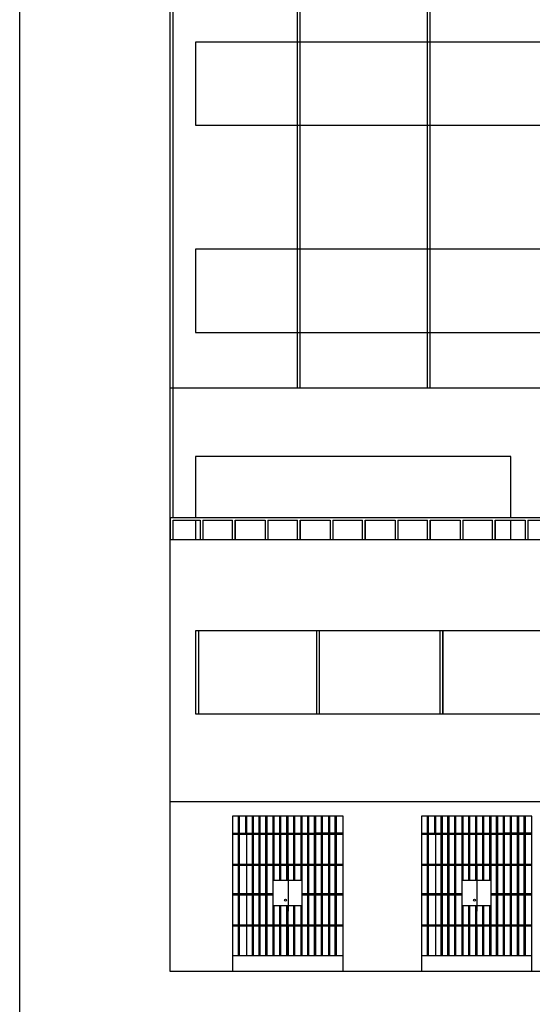
# Model space of a CAD drawing. Units: metres. Extents: x -4619 to 4290, y 1311 to 6302.
# Drawn here: x -2868 to -2859, y 1798 to 1816 of the extents above; entities that cross this region are included whole.
import ezdxf

# ---------------------------------------------------------------- set-up
doc = ezdxf.new("R2010")
doc.units = ezdxf.units.M
doc.header["$MEASUREMENT"] = 0

msp = doc.modelspace()

# ---------------------------------------------------------------- linework, layer by layer
at = {"ltscale": 0.5}
for p, q in [((-2863.384, 1809.196), (-2863.384, 1827.903)), ((-2863.334, 1809.196), (-2863.334, 1827.903)), ((-2861.034, 1809.196), (-2861.034, 1827.903)), ((-2860.984, 1809.196), (-2860.984, 1827.903)), ((-2865.684, 1815.438), (-2865.684, 1816.679)), ((-2847.354, 1815.438), (-2865.226, 1815.438)), ((-2865.684, 1812.938), (-2865.684, 1813.938)), ((-2865.634, 1812.938), (-2865.634, 1813.938)), ((-2865.226, 1813.938), (-2847.354, 1813.938)), ((-2865.684, 1811.696), (-2865.684, 1812.938)), ((-2847.354, 1811.696), (-2865.226, 1811.696)), ((-2865.684, 1809.196), (-2865.684, 1810.196)), ((-2865.226, 1810.196), (-2847.354, 1810.196)), ((-2865.146, 1806.805), (-2865.146, 1806.455)), ((-2865.096, 1806.805), (-2865.096, 1806.455)), ((-2864.559, 1806.455), (-2864.559, 1806.805)), ((-2864.509, 1806.455), (-2864.509, 1806.805)), ((-2863.971, 1806.805), (-2863.971, 1806.455)), ((-2863.921, 1806.805), (-2863.921, 1806.455)), ((-2863.384, 1806.455), (-2863.384, 1806.805)), ((-2863.334, 1806.455), (-2863.334, 1806.805)), ((-2862.796, 1806.805), (-2862.796, 1806.455)), ((-2862.746, 1806.805), (-2862.746, 1806.455)), ((-2862.209, 1806.455), (-2862.209, 1806.805)), ((-2862.159, 1806.455), (-2862.159, 1806.805)), ((-2861.621, 1806.805), (-2861.621, 1806.455)), ((-2861.571, 1806.805), (-2861.571, 1806.455)), ((-2861.034, 1806.455), (-2861.034, 1806.805)), ((-2860.984, 1806.455), (-2860.984, 1806.805)), ((-2860.446, 1806.805), (-2860.446, 1806.455)), ((-2860.396, 1806.805), (-2860.396, 1806.455)), ((-2859.859, 1806.455), (-2859.859, 1806.805)), ((-2859.809, 1806.455), (-2859.809, 1806.805)), ((-2859.271, 1806.805), (-2859.271, 1806.455)), ((-2859.221, 1806.805), (-2859.221, 1806.455)), ((-2865.684, 1805.455), (-2865.684, 1806.455)), ((-2865.684, 1806.455), (-2846.884, 1806.455)), ((-2865.226, 1804.806), (-2865.226, 1803.306)), ((-2865.176, 1804.806), (-2865.176, 1803.306)), ((-2863.042, 1804.806), (-2863.042, 1803.306)), ((-2862.992, 1804.806), (-2862.992, 1803.306)), ((-2860.808, 1803.306), (-2860.808, 1804.806)), ((-2860.758, 1804.806), (-2860.758, 1803.306)), ((-2860.758, 1803.306), (-2860.758, 1804.806)), ((-2865.684, 1801.714), (-2865.684, 1802.714)), ((-2846.884, 1801.714), (-2865.684, 1801.714)), ((-2864.451, 1801.15), (-2864.451, 1801.452)), ((-2864.431, 1801.15), (-2864.431, 1801.452)), ((-2864.326, 1801.452), (-2864.326, 1801.15)), ((-2864.306, 1801.452), (-2864.306, 1801.15)), ((-2864.201, 1801.15), (-2864.201, 1801.452)), ((-2864.181, 1801.15), (-2864.181, 1801.452)), ((-2864.08, 1801.15), (-2864.08, 1801.452)), ((-2864.06, 1801.15), (-2864.06, 1801.452)), ((-2863.955, 1801.15), (-2863.955, 1801.452)), ((-2863.935, 1801.15), (-2863.935, 1801.452)), ((-2863.83, 1801.452), (-2863.83, 1801.15)), ((-2863.81, 1801.452), (-2863.81, 1801.15)), ((-2863.705, 1801.15), (-2863.705, 1801.452)), ((-2863.685, 1801.15), (-2863.685, 1801.452)), ((-2863.576, 1801.452), (-2863.576, 1801.15)), ((-2863.576, 1801.15), (-2863.576, 1801.452)), ((-2863.556, 1801.15), (-2863.556, 1801.452)), ((-2863.451, 1801.15), (-2863.451, 1801.452)), ((-2863.431, 1801.15), (-2863.431, 1801.452)), ((-2863.326, 1801.452), (-2863.326, 1801.15)), ((-2863.306, 1801.452), (-2863.306, 1801.15)), ((-2863.201, 1801.15), (-2863.201, 1801.452)), ((-2863.181, 1801.15), (-2863.181, 1801.452)), ((-2863.076, 1801.15), (-2863.076, 1801.452)), ((-2863.056, 1801.15), (-2863.056, 1801.452)), ((-2862.951, 1801.15), (-2862.951, 1801.452)), ((-2862.931, 1801.15), (-2862.931, 1801.452)), ((-2862.826, 1801.452), (-2862.826, 1801.15)), ((-2862.806, 1801.452), (-2862.806, 1801.15)), ((-2862.701, 1801.15), (-2862.701, 1801.452)), ((-2862.681, 1801.15), (-2862.681, 1801.452)), ((-2861.036, 1801.15), (-2861.036, 1801.452)), ((-2861.016, 1801.15), (-2861.016, 1801.452)), ((-2860.911, 1801.452), (-2860.911, 1801.15)), ((-2860.891, 1801.452), (-2860.891, 1801.15)), ((-2860.786, 1801.15), (-2860.786, 1801.452)), ((-2860.766, 1801.15), (-2860.766, 1801.452)), ((-2860.665, 1801.15), (-2860.665, 1801.452)), ((-2860.645, 1801.15), (-2860.645, 1801.452)), ((-2860.54, 1801.15), (-2860.54, 1801.452)), ((-2860.52, 1801.15), (-2860.52, 1801.452)), ((-2860.415, 1801.452), (-2860.415, 1801.15)), ((-2860.395, 1801.452), (-2860.395, 1801.15)), ((-2860.29, 1801.15), (-2860.29, 1801.452)), ((-2860.27, 1801.15), (-2860.27, 1801.452)), ((-2860.161, 1801.452), (-2860.161, 1801.15)), ((-2860.161, 1801.15), (-2860.161, 1801.452)), ((-2860.141, 1801.15), (-2860.141, 1801.452)), ((-2860.036, 1801.15), (-2860.036, 1801.452)), ((-2860.016, 1801.15), (-2860.016, 1801.452)), ((-2859.911, 1801.452), (-2859.911, 1801.15)), ((-2859.891, 1801.452), (-2859.891, 1801.15)), ((-2859.786, 1801.15), (-2859.786, 1801.452)), ((-2859.766, 1801.15), (-2859.766, 1801.452)), ((-2859.661, 1801.15), (-2859.661, 1801.452)), ((-2859.641, 1801.15), (-2859.641, 1801.452)), ((-2859.536, 1801.15), (-2859.536, 1801.452)), ((-2859.516, 1801.15), (-2859.516, 1801.452)), ((-2859.411, 1801.452), (-2859.411, 1801.15)), ((-2859.391, 1801.452), (-2859.391, 1801.15)), ((-2859.286, 1801.15), (-2859.286, 1801.452)), ((-2859.266, 1801.15), (-2859.266, 1801.452)), ((-2864.451, 1798.938), (-2864.451, 1801.13)), ((-2864.431, 1798.938), (-2864.431, 1801.13)), ((-2864.306, 1801.13), (-2864.306, 1798.938)), ((-2864.201, 1798.938), (-2864.201, 1801.13)), ((-2864.181, 1798.938), (-2864.181, 1801.13)), ((-2864.08, 1798.938), (-2864.08, 1801.13)), ((-2864.06, 1798.938), (-2864.06, 1801.13)), ((-2863.955, 1798.938), (-2863.955, 1801.13)), ((-2863.935, 1800.591), (-2863.935, 1801.13)), ((-2863.83, 1801.13), (-2863.83, 1800.591)), ((-2863.81, 1801.13), (-2863.81, 1800.591)), ((-2863.705, 1800.304), (-2863.705, 1801.13)), ((-2863.685, 1800.304), (-2863.685, 1801.13)), ((-2863.576, 1801.13), (-2863.576, 1800.304)), ((-2863.576, 1800.304), (-2863.576, 1801.13)), ((-2863.561, 1801.15), (-2862.561, 1801.15)), ((-2863.556, 1800.571), (-2863.556, 1801.13)), ((-2863.451, 1800.304), (-2863.451, 1801.13)), ((-2863.431, 1800.304), (-2863.431, 1801.13)), ((-2863.326, 1801.13), (-2863.326, 1800.304)), ((-2863.306, 1801.13), (-2863.306, 1800.304)), ((-2863.201, 1800.591), (-2863.201, 1801.13)), ((-2863.181, 1798.938), (-2863.181, 1801.13)), ((-2863.076, 1798.938), (-2863.076, 1801.13)), ((-2862.561, 1801.15), (-2863.061, 1801.15)), ((-2862.811, 1801.15), (-2863.061, 1801.15)), ((-2863.061, 1801.15), (-2862.936, 1801.15)), ((-2863.056, 1798.938), (-2863.056, 1801.13)), ((-2862.951, 1798.938), (-2862.951, 1801.13)), ((-2862.931, 1798.938), (-2862.931, 1801.13)), ((-2862.826, 1801.13), (-2862.826, 1798.938)), ((-2862.811, 1801.15), (-2862.561, 1801.15)), ((-2862.811, 1801.15), (-2862.686, 1801.15)), ((-2862.806, 1801.13), (-2862.806, 1798.938)), ((-2862.701, 1798.938), (-2862.701, 1801.13)), ((-2862.561, 1801.15), (-2862.686, 1801.15)), ((-2862.681, 1798.938), (-2862.681, 1801.13)), ((-2861.036, 1798.938), (-2861.036, 1801.13)), ((-2861.016, 1798.938), (-2861.016, 1801.13)), ((-2860.891, 1801.13), (-2860.891, 1798.938)), ((-2860.786, 1798.938), (-2860.786, 1801.13)), ((-2860.766, 1798.938), (-2860.766, 1801.13)), ((-2860.665, 1798.938), (-2860.665, 1801.13)), ((-2860.645, 1798.938), (-2860.645, 1801.13)), ((-2860.54, 1798.938), (-2860.54, 1801.13)), ((-2860.52, 1800.591), (-2860.52, 1801.13)), ((-2860.415, 1801.13), (-2860.415, 1800.591)), ((-2860.395, 1801.13), (-2860.395, 1800.591)), ((-2860.29, 1800.304), (-2860.29, 1801.13)), ((-2860.27, 1800.304), (-2860.27, 1801.13)), ((-2860.161, 1801.13), (-2860.161, 1800.304)), ((-2860.161, 1800.304), (-2860.161, 1801.13)), ((-2860.146, 1801.15), (-2859.146, 1801.15)), ((-2860.141, 1800.571), (-2860.141, 1801.13)), ((-2860.036, 1800.304), (-2860.036, 1801.13)), ((-2860.016, 1800.304), (-2860.016, 1801.13)), ((-2859.911, 1801.13), (-2859.911, 1800.304)), ((-2859.891, 1801.13), (-2859.891, 1800.304)), ((-2859.786, 1800.591), (-2859.786, 1801.13)), ((-2859.766, 1798.938), (-2859.766, 1801.13)), ((-2859.661, 1798.938), (-2859.661, 1801.13)), ((-2859.146, 1801.15), (-2859.646, 1801.15)), ((-2859.396, 1801.15), (-2859.646, 1801.15)), ((-2859.646, 1801.15), (-2859.521, 1801.15)), ((-2859.641, 1798.938), (-2859.641, 1801.13)), ((-2859.536, 1798.938), (-2859.536, 1801.13)), ((-2859.516, 1798.938), (-2859.516, 1801.13)), ((-2859.411, 1801.13), (-2859.411, 1798.938)), ((-2859.396, 1801.15), (-2859.146, 1801.15)), ((-2859.396, 1801.15), (-2859.271, 1801.15)), ((-2859.391, 1801.13), (-2859.391, 1798.938)), ((-2859.286, 1798.938), (-2859.286, 1801.13)), ((-2859.146, 1801.15), (-2859.271, 1801.15)), ((-2859.266, 1798.938), (-2859.266, 1801.13)), ((-2864.561, 1800.591), (-2862.561, 1800.591)), ((-2864.561, 1800.571), (-2863.201, 1800.571)), ((-2863.935, 1798.938), (-2863.935, 1800.591)), ((-2863.83, 1800.591), (-2863.83, 1798.938)), ((-2863.81, 1800.591), (-2863.81, 1800.304)), ((-2863.201, 1799.845), (-2863.201, 1800.591)), ((-2863.181, 1800.571), (-2862.561, 1800.571)), ((-2861.146, 1800.591), (-2859.146, 1800.591)), ((-2861.146, 1800.571), (-2859.786, 1800.571)), ((-2860.52, 1798.938), (-2860.52, 1800.591)), ((-2860.415, 1800.591), (-2860.415, 1798.938)), ((-2860.395, 1800.591), (-2860.395, 1800.304)), ((-2859.786, 1799.845), (-2859.786, 1800.591)), ((-2859.766, 1800.571), (-2859.146, 1800.571)), ((-2863.81, 1799.845), (-2863.81, 1798.938)), ((-2863.705, 1798.938), (-2863.705, 1799.845)), ((-2863.685, 1798.938), (-2863.685, 1799.845)), ((-2863.576, 1799.845), (-2863.576, 1798.938)), ((-2863.576, 1798.938), (-2863.576, 1799.845)), ((-2863.451, 1798.938), (-2863.451, 1799.845)), ((-2863.431, 1798.938), (-2863.431, 1799.845)), ((-2863.326, 1799.845), (-2863.326, 1798.938)), ((-2863.306, 1799.845), (-2863.306, 1798.938)), ((-2863.201, 1798.938), (-2863.201, 1799.845)), ((-2860.395, 1799.845), (-2860.395, 1798.938)), ((-2860.29, 1798.938), (-2860.29, 1799.845)), ((-2860.27, 1798.938), (-2860.27, 1799.845)), ((-2860.161, 1799.845), (-2860.161, 1798.938)), ((-2860.161, 1798.938), (-2860.161, 1799.845)), ((-2860.036, 1798.938), (-2860.036, 1799.845)), ((-2860.016, 1798.938), (-2860.016, 1799.845)), ((-2859.911, 1799.845), (-2859.911, 1798.938)), ((-2859.891, 1799.845), (-2859.891, 1798.938)), ((-2859.786, 1798.938), (-2859.786, 1799.845)), ((-2863.556, 1798.938), (-2863.556, 1799.74)), ((-2860.141, 1798.938), (-2860.141, 1799.74)), ((-2864.561, 1799.495), (-2862.561, 1799.495)), ((-2864.561, 1799.475), (-2862.806, 1799.475)), ((-2862.806, 1799.475), (-2862.561, 1799.475)), ((-2861.146, 1799.495), (-2859.146, 1799.495)), ((-2861.146, 1799.475), (-2859.391, 1799.475)), ((-2859.391, 1799.475), (-2859.146, 1799.475))]:
    msp.add_line(p, q, dxfattribs=at)
at = {"color": 6}
msp.add_lwpolyline([(-2868.407, 1899.871), (-2628.409, 1899.871), (-2628.409, 1728.632), (-2868.407, 1728.632)], close=True, dxfattribs=at)
at = {"ltscale": 0.5}
for points in [[(-2865.684, 1798.655), (-2865.684, 1802.655), (-2865.684, 1805.455), (-2865.684, 1808.255), (-2865.684, 1811.055), (-2865.684, 1813.855), (-2865.684, 1816.655), (-2865.684, 1819.455), (-2865.684, 1822.255), (-2865.684, 1825.055), (-2865.684, 1827.855), (-2846.884, 1827.855), (-2846.884, 1811.055)], [(-2865.634, 1806.855), (-2865.634, 1808.255), (-2865.634, 1811.055), (-2865.634, 1813.855), (-2865.634, 1816.655), (-2865.634, 1819.455), (-2865.634, 1822.255), (-2865.634, 1825.055), (-2865.634, 1827.805), (-2846.934, 1827.805), (-2846.934, 1811.055)], [(-2859.53, 1815.438), (-2865.226, 1815.438)], [(-2865.226, 1815.438), (-2865.226, 1813.938)], [(-2859.53, 1811.696), (-2865.226, 1811.696)], [(-2865.226, 1811.696), (-2865.226, 1810.196)], [(-2865.684, 1809.196), (-2846.884, 1809.196)], [(-2859.53, 1807.955), (-2865.226, 1807.955)], [(-2865.226, 1807.955), (-2865.226, 1806.855)], [(-2859.53, 1806.855), (-2859.53, 1807.955)], [(-2865.684, 1806.455), (-2865.684, 1806.855), (-2846.884, 1806.855)], [(-2865.684, 1806.855), (-2865.684, 1806.455)], [(-2865.634, 1806.455), (-2865.634, 1806.805), (-2865.146, 1806.805)], [(-2865.226, 1806.805), (-2865.226, 1806.455), (-2859.53, 1806.455), (-2859.53, 1806.805)], [(-2865.096, 1806.805), (-2864.559, 1806.805)], [(-2864.509, 1806.805), (-2863.971, 1806.805)], [(-2864.509, 1806.805), (-2864.509, 1806.455)], [(-2863.921, 1806.805), (-2863.384, 1806.805)], [(-2863.334, 1806.805), (-2862.796, 1806.805)], [(-2863.334, 1806.805), (-2863.334, 1806.455)], [(-2862.746, 1806.805), (-2862.209, 1806.805)], [(-2862.159, 1806.805), (-2861.621, 1806.805)], [(-2862.159, 1806.805), (-2862.159, 1806.455)], [(-2861.571, 1806.805), (-2861.034, 1806.805)], [(-2860.984, 1806.805), (-2860.446, 1806.805)], [(-2860.984, 1806.805), (-2860.984, 1806.455)], [(-2860.396, 1806.805), (-2859.859, 1806.805)], [(-2859.809, 1806.805), (-2859.271, 1806.805)], [(-2859.809, 1806.805), (-2859.809, 1806.455)], [(-2859.221, 1806.805), (-2858.684, 1806.805)], [(-2847.354, 1804.806), (-2865.226, 1804.806)], [(-2865.226, 1804.806), (-2865.226, 1803.306)], [(-2865.226, 1803.306), (-2847.354, 1803.306)], [(-2862.561, 1798.655), (-2862.561, 1801.455), (-2864.561, 1801.455), (-2864.561, 1798.655)], [(-2859.146, 1798.655), (-2859.146, 1801.455), (-2861.146, 1801.455), (-2861.146, 1798.655)], [(-2864.561, 1801.15), (-2862.561, 1801.15)], [(-2864.561, 1801.13), (-2862.561, 1801.13)], [(-2861.146, 1801.15), (-2859.146, 1801.15)], [(-2861.146, 1801.13), (-2859.146, 1801.13)], [(-2863.556, 1800.591), (-2863.556, 1799.74)], [(-2860.141, 1800.591), (-2860.141, 1799.74)], [(-2863.83, 1800.304), (-2863.306, 1800.304)], [(-2863.306, 1800.304), (-2863.306, 1799.845)], [(-2860.415, 1800.304), (-2859.891, 1800.304)], [(-2859.891, 1800.304), (-2859.891, 1799.845)], [(-2863.83, 1800.052), (-2864.561, 1800.052)], [(-2863.83, 1800.032), (-2864.561, 1800.032)], [(-2862.561, 1800.052), (-2863.306, 1800.052)], [(-2862.561, 1800.032), (-2863.306, 1800.032)], [(-2860.415, 1800.052), (-2861.146, 1800.052)], [(-2860.415, 1800.032), (-2861.146, 1800.032)], [(-2859.146, 1800.052), (-2859.891, 1800.052)], [(-2859.146, 1800.032), (-2859.891, 1800.032)], [(-2863.83, 1799.845), (-2863.306, 1799.845)], [(-2860.415, 1799.845), (-2859.891, 1799.845)], [(-2863.556, 1799.495), (-2863.556, 1798.938)], [(-2860.141, 1799.495), (-2860.141, 1798.938)], [(-2862.561, 1798.938), (-2864.561, 1798.938)], [(-2859.146, 1798.938), (-2861.146, 1798.938)], [(-2846.884, 1798.655), (-2865.684, 1798.655)]]:
    msp.add_lwpolyline(points, dxfattribs=at)
for centre in [(-2863.6, 1799.94), (-2860.184, 1799.94)]:
    msp.add_circle(centre, 0.0176, dxfattribs=at)

doc.saveas('drawing.dxf')
